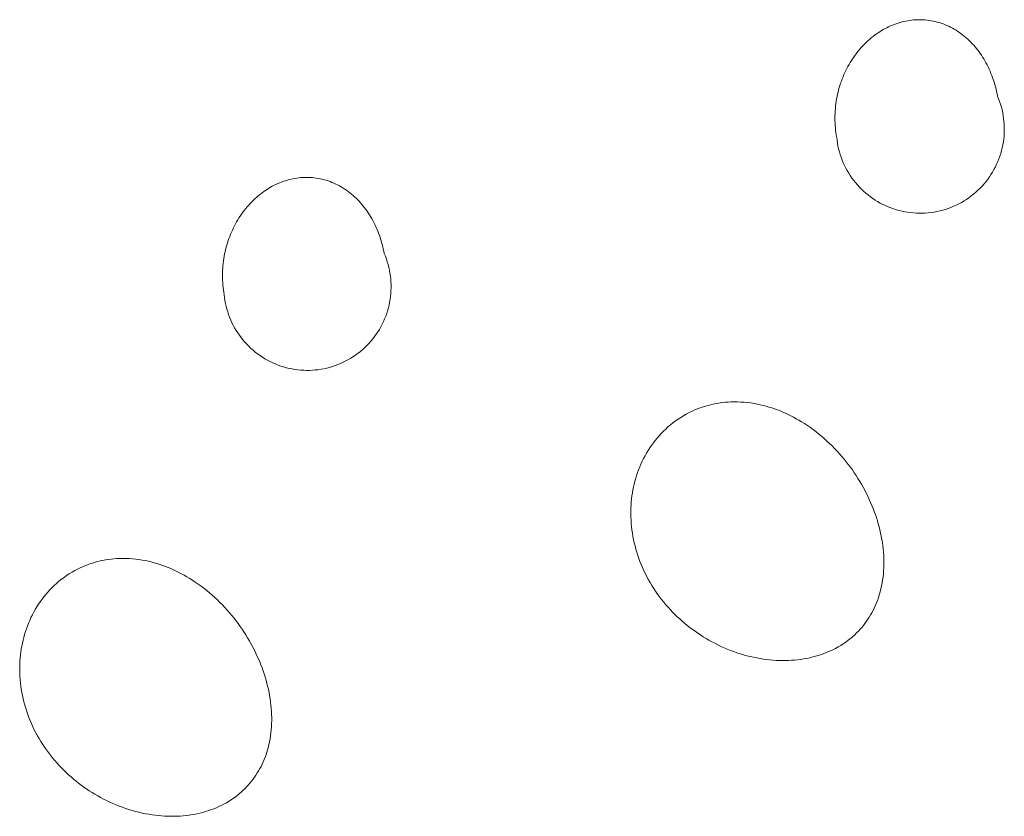
# Model space of a CAD drawing. Units: millimetres. Extents: x -389 to 437, y -264 to 139.
# Drawn here: x -335 to -327, y -192 to -186 of the extents above; entities that cross this region are included whole.
import ezdxf

# ---------------------------------------------------------------- set-up
doc = ezdxf.new("R2010")
doc.units = ezdxf.units.MM
doc.header["$MEASUREMENT"] = 0
doc.layers.add('Default', color=7, linetype='Continuous', lineweight=5, true_color=0xffffff)

msp = doc.modelspace()

# ---------------------------------------------------------------- linework, layer by layer
at = {"layer": 'Default', "color": 7, "true_color": 0xffffff}
for p, q in [((-328.1271, -185.7192), (-328.113, -185.7127)), ((-328.113, -185.7127), (-328.0987, -185.7066)), ((-328.0987, -185.7066), (-328.0842, -185.7009)), ((-328.0842, -185.7009), (-328.0696, -185.6956)), ((-328.0696, -185.6956), (-328.0549, -185.6907)), ((-328.0549, -185.6907), (-328.04, -185.6862)), ((-328.04, -185.6862), (-328.025, -185.6821)), ((-328.025, -185.6821), (-328.0106, -185.6786)), ((-328.0106, -185.6786), (-327.9961, -185.6756)), ((-327.9961, -185.6756), (-327.9815, -185.6729)), ((-327.9815, -185.6729), (-327.9668, -185.6706)), ((-327.9668, -185.6706), (-327.9521, -185.6687)), ((-327.9521, -185.6687), (-327.9374, -185.6673)), ((-327.9374, -185.6673), (-327.9225, -185.6662)), ((-327.9225, -185.6662), (-327.9077, -185.6656)), ((-327.9077, -185.6656), (-327.8929, -185.6654)), ((-327.8929, -185.6654), (-327.8781, -185.6656)), ((-327.8781, -185.6656), (-327.8632, -185.6662)), ((-327.8632, -185.6662), (-327.8484, -185.6672)), ((-327.8484, -185.6672), (-327.8337, -185.6687)), ((-327.8337, -185.6687), (-327.819, -185.6705)), ((-327.819, -185.6705), (-327.8044, -185.6729)), ((-327.8044, -185.6729), (-327.7898, -185.6756)), ((-327.7898, -185.6756), (-327.7744, -185.679)), ((-327.7744, -185.679), (-327.759, -185.6829)), ((-327.759, -185.6829), (-327.7438, -185.6872)), ((-327.7438, -185.6872), (-327.7287, -185.6921)), ((-327.7287, -185.6921), (-327.7137, -185.6973)), ((-327.7137, -185.6973), (-327.6989, -185.7031)), ((-327.6989, -185.7031), (-327.6843, -185.7092)), ((-327.6843, -185.7092), (-327.6699, -185.7158)), ((-327.6699, -185.7158), (-327.6556, -185.7228)), ((-328.2459, -185.7929), (-328.2336, -185.7835)), ((-328.2336, -185.7835), (-328.221, -185.7743)), ((-328.221, -185.7743), (-328.2081, -185.7655)), ((-328.2081, -185.7655), (-328.1951, -185.7569)), ((-328.1951, -185.7569), (-328.1819, -185.7487)), ((-328.1819, -185.7487), (-328.1685, -185.7408)), ((-328.1685, -185.7408), (-328.1549, -185.7332)), ((-328.1549, -185.7332), (-328.1411, -185.726)), ((-328.1411, -185.726), (-328.1271, -185.7192)), ((-327.6556, -185.7228), (-327.6415, -185.7302)), ((-327.6415, -185.7302), (-327.6277, -185.738)), ((-327.6277, -185.738), (-327.6141, -185.7461)), ((-327.6141, -185.7461), (-327.6007, -185.7547)), ((-327.6007, -185.7547), (-327.5875, -185.7636)), ((-327.5875, -185.7636), (-327.5746, -185.7728)), ((-327.5746, -185.7728), (-327.562, -185.7825)), ((-327.562, -185.7825), (-327.5495, -185.7925)), ((-328.3356, -185.8769), (-328.3237, -185.864)), ((-328.3237, -185.864), (-328.3115, -185.8513)), ((-328.3115, -185.8513), (-328.299, -185.839)), ((-328.299, -185.839), (-328.2862, -185.827)), ((-328.2862, -185.827), (-328.2731, -185.8153)), ((-328.2731, -185.8153), (-328.2596, -185.8039)), ((-328.2596, -185.8039), (-328.2459, -185.7929)), ((-327.5495, -185.7925), (-327.5372, -185.8029)), ((-327.5372, -185.8029), (-327.5253, -185.8136)), ((-327.5253, -185.8136), (-327.5136, -185.8247)), ((-327.5136, -185.8247), (-327.5022, -185.836)), ((-327.5022, -185.836), (-327.4912, -185.8476)), ((-327.4912, -185.8476), (-327.4803, -185.8595)), ((-327.4803, -185.8595), (-327.4698, -185.8716)), ((-328.3902, -185.9457), (-328.38, -185.9315)), ((-328.38, -185.9315), (-328.3694, -185.9174)), ((-328.3694, -185.9174), (-328.3584, -185.9037)), ((-328.3584, -185.9037), (-328.3472, -185.8902)), ((-328.3472, -185.8902), (-328.3356, -185.8769)), ((-327.4698, -185.8716), (-327.4596, -185.884)), ((-327.4596, -185.884), (-327.4497, -185.8967)), ((-327.4497, -185.8967), (-327.44, -185.9096)), ((-327.44, -185.9096), (-327.4307, -185.9226)), ((-327.4307, -185.9226), (-327.4216, -185.9359)), ((-327.4216, -185.9359), (-327.4128, -185.9494)), ((-328.4365, -186.0203), (-328.428, -186.0051)), ((-328.428, -186.0051), (-328.4191, -185.9899)), ((-328.4191, -185.9899), (-328.4098, -185.975)), ((-328.4098, -185.975), (-328.4002, -185.9602)), ((-328.4002, -185.9602), (-328.3902, -185.9457)), ((-327.4128, -185.9494), (-327.4044, -185.9631)), ((-327.4044, -185.9631), (-327.3962, -185.977)), ((-327.3962, -185.977), (-327.3874, -185.9926)), ((-327.3874, -185.9926), (-327.379, -186.0085)), ((-327.379, -186.0085), (-327.3709, -186.0246)), ((-328.474, -186.0991), (-328.4672, -186.083)), ((-328.4672, -186.083), (-328.46, -186.0671)), ((-328.46, -186.0671), (-328.4526, -186.0513)), ((-328.4526, -186.0513), (-328.4447, -186.0357)), ((-328.4447, -186.0357), (-328.4365, -186.0203)), ((-327.3709, -186.0246), (-327.3633, -186.0408)), ((-327.3633, -186.0408), (-327.3559, -186.0572)), ((-327.3559, -186.0572), (-327.349, -186.0737)), ((-327.349, -186.0737), (-327.3424, -186.0904)), ((-327.3424, -186.0904), (-327.3362, -186.1073)), ((-328.5028, -186.1814), (-328.4977, -186.1647)), ((-328.4977, -186.1647), (-328.4923, -186.1481)), ((-328.4923, -186.1481), (-328.4866, -186.1316)), ((-328.4866, -186.1316), (-328.4805, -186.1153)), ((-328.4805, -186.1153), (-328.474, -186.0991)), ((-327.3362, -186.1073), (-327.3303, -186.1242)), ((-327.3303, -186.1242), (-327.3248, -186.1413)), ((-327.3248, -186.1413), (-327.3196, -186.1585)), ((-327.3196, -186.1585), (-327.3148, -186.1758)), ((-328.5194, -186.2492), (-328.5158, -186.2322)), ((-328.5158, -186.2322), (-328.5118, -186.2152)), ((-328.5118, -186.2152), (-328.5074, -186.1982)), ((-328.5074, -186.1982), (-328.5028, -186.1814)), ((-327.3148, -186.1758), (-327.3104, -186.1932)), ((-327.3104, -186.1932), (-327.3062, -186.2107)), ((-327.3062, -186.2107), (-327.3025, -186.2283)), ((-327.3025, -186.2283), (-327.2991, -186.2459)), ((-328.5306, -186.3212), (-328.5283, -186.3029)), ((-328.5283, -186.3029), (-328.5257, -186.2846)), ((-328.5257, -186.2846), (-328.5226, -186.2664)), ((-328.5226, -186.2664), (-328.5194, -186.2492)), ((-327.2991, -186.2459), (-327.2907, -186.2665)), ((-327.2907, -186.2665), (-327.283, -186.2874)), ((-327.283, -186.2874), (-327.276, -186.3086)), ((-327.276, -186.3086), (-327.2698, -186.33)), ((-328.5355, -186.3948), (-328.5349, -186.3764)), ((-328.5349, -186.3764), (-328.5338, -186.3579)), ((-328.5338, -186.3579), (-328.5324, -186.3395)), ((-328.5324, -186.3395), (-328.5306, -186.3212)), ((-327.2698, -186.33), (-327.2644, -186.3515)), ((-327.2644, -186.3515), (-327.2597, -186.3733)), ((-327.2597, -186.3733), (-327.2557, -186.3952)), ((-328.5357, -186.4133), (-328.5355, -186.3948)), ((-328.5355, -186.4317), (-328.5357, -186.4133)), ((-328.5349, -186.4502), (-328.5355, -186.4317)), ((-328.5338, -186.4686), (-328.5349, -186.4502)), ((-327.2557, -186.3952), (-327.2526, -186.4172)), ((-327.2526, -186.4172), (-327.2502, -186.4393)), ((-327.2502, -186.4393), (-327.2485, -186.4615)), ((-327.2485, -186.4615), (-327.2477, -186.4838)), ((-328.5324, -186.487), (-328.5338, -186.4686)), ((-328.5305, -186.5053), (-328.5324, -186.487)), ((-328.5283, -186.5236), (-328.5305, -186.5053)), ((-328.5256, -186.5419), (-328.5283, -186.5236)), ((-327.2482, -186.5283), (-327.2497, -186.5505)), ((-327.2476, -186.506), (-327.2482, -186.5283)), ((-327.2477, -186.4838), (-327.2476, -186.506)), ((-328.5225, -186.5601), (-328.5256, -186.5419)), ((-328.5199, -186.5822), (-328.5225, -186.5601)), ((-328.5166, -186.6042), (-328.5199, -186.5822)), ((-328.5125, -186.6261), (-328.5166, -186.6042)), ((-327.2549, -186.5947), (-327.2587, -186.6166)), ((-327.2519, -186.5726), (-327.2549, -186.5947)), ((-327.2497, -186.5505), (-327.2519, -186.5726)), ((-328.5076, -186.6478), (-328.5125, -186.6261)), ((-328.502, -186.6693), (-328.5076, -186.6478)), ((-328.4957, -186.6907), (-328.502, -186.6693)), ((-328.4886, -186.7117), (-328.4957, -186.6907)), ((-327.2746, -186.6814), (-327.2813, -186.7026)), ((-327.2685, -186.66), (-327.2746, -186.6814)), ((-327.2632, -186.6384), (-327.2685, -186.66)), ((-327.2587, -186.6166), (-327.2632, -186.6384)), ((-328.4807, -186.7326), (-328.4886, -186.7117)), ((-328.4722, -186.7531), (-328.4807, -186.7326)), ((-328.4629, -186.7734), (-328.4722, -186.7531)), ((-327.306, -186.7646), (-327.3157, -186.7847)), ((-327.2971, -186.7442), (-327.306, -186.7646)), ((-327.2889, -186.7236), (-327.2971, -186.7442)), ((-327.2813, -186.7026), (-327.2889, -186.7236)), ((-328.453, -186.7933), (-328.4629, -186.7734)), ((-328.4423, -186.8128), (-328.453, -186.7933)), ((-328.431, -186.832), (-328.4423, -186.8128)), ((-328.419, -186.8507), (-328.431, -186.832)), ((-327.3371, -186.8237), (-327.3488, -186.8426)), ((-327.326, -186.8044), (-327.3371, -186.8237)), ((-327.3157, -186.7847), (-327.326, -186.8044)), ((-332.7871, -186.9177), (-332.7731, -186.9113)), ((-332.7731, -186.9113), (-332.7589, -186.9052)), ((-332.7589, -186.9052), (-332.7445, -186.8995)), ((-332.7445, -186.8995), (-332.7299, -186.8942)), ((-332.7299, -186.8942), (-332.7153, -186.8893)), ((-332.7153, -186.8893), (-332.7005, -186.8848)), ((-332.7005, -186.8848), (-332.6855, -186.8808)), ((-332.6855, -186.8808), (-332.6712, -186.8773)), ((-332.6712, -186.8773), (-332.6568, -186.8743)), ((-332.6568, -186.8743), (-332.6423, -186.8716)), ((-332.6423, -186.8716), (-332.6277, -186.8694)), ((-332.6277, -186.8694), (-332.613, -186.8675)), ((-332.613, -186.8675), (-332.5984, -186.8661)), ((-332.5984, -186.8661), (-332.5836, -186.865)), ((-332.5836, -186.865), (-332.5689, -186.8644)), ((-332.5689, -186.8644), (-332.5541, -186.8642)), ((-332.5541, -186.8642), (-332.5394, -186.8644)), ((-332.5394, -186.8644), (-332.5246, -186.865)), ((-332.5246, -186.865), (-332.5099, -186.8661)), ((-332.5099, -186.8661), (-332.4953, -186.8675)), ((-332.4953, -186.8675), (-332.4806, -186.8694)), ((-332.4806, -186.8694), (-332.4661, -186.8717)), ((-332.4661, -186.8717), (-332.4516, -186.8745)), ((-332.4516, -186.8745), (-332.4362, -186.8779)), ((-332.4362, -186.8779), (-332.4209, -186.8817)), ((-332.4209, -186.8817), (-332.4058, -186.8861)), ((-332.4058, -186.8861), (-332.3908, -186.8909)), ((-332.3908, -186.8909), (-332.3759, -186.8962)), ((-332.3759, -186.8962), (-332.3612, -186.9019)), ((-332.3612, -186.9019), (-332.3466, -186.9081)), ((-332.3466, -186.9081), (-332.3323, -186.9147)), ((-332.3323, -186.9147), (-332.3181, -186.9216)), ((-328.4064, -186.8691), (-328.419, -186.8507)), ((-328.3932, -186.8869), (-328.4064, -186.8691)), ((-328.3793, -186.9043), (-328.3932, -186.8869)), ((-328.3648, -186.9212), (-328.3793, -186.9043)), ((-327.4019, -186.914), (-327.4167, -186.9306)), ((-327.3877, -186.8968), (-327.4019, -186.914)), ((-327.3741, -186.8792), (-327.3877, -186.8968)), ((-327.3611, -186.8612), (-327.3741, -186.8792)), ((-327.3488, -186.8426), (-327.3611, -186.8612)), ((-332.9054, -186.9912), (-332.893, -186.9818)), ((-332.893, -186.9818), (-332.8805, -186.9726)), ((-332.8805, -186.9726), (-332.8678, -186.9638)), ((-332.8678, -186.9638), (-332.8548, -186.9553)), ((-332.8548, -186.9553), (-332.8416, -186.9471)), ((-332.8416, -186.9471), (-332.8283, -186.9393)), ((-332.8283, -186.9393), (-332.8148, -186.9317)), ((-332.8148, -186.9317), (-332.801, -186.9245)), ((-332.801, -186.9245), (-332.7871, -186.9177)), ((-332.3181, -186.9216), (-332.3041, -186.929)), ((-332.3041, -186.929), (-332.2904, -186.9368)), ((-332.2904, -186.9368), (-332.2768, -186.945)), ((-332.2768, -186.945), (-332.2635, -186.9535)), ((-332.2635, -186.9535), (-332.2504, -186.9624)), ((-332.2504, -186.9624), (-332.2376, -186.9716)), ((-332.2376, -186.9716), (-332.2251, -186.9812)), ((-332.2251, -186.9812), (-332.2126, -186.9913)), ((-328.3498, -186.9376), (-328.3648, -186.9212)), ((-328.3342, -186.9535), (-328.3498, -186.9376)), ((-328.318, -186.9688), (-328.3342, -186.9535)), ((-328.3013, -186.9836), (-328.318, -186.9688)), ((-328.2842, -186.9977), (-328.3013, -186.9836)), ((-327.4644, -186.9772), (-327.4814, -186.9916)), ((-327.448, -186.9622), (-327.4644, -186.9772)), ((-327.4321, -186.9467), (-327.448, -186.9622)), ((-327.4167, -186.9306), (-327.4321, -186.9467)), ((-332.9946, -187.0749), (-332.9828, -187.062)), ((-332.9828, -187.062), (-332.9706, -187.0494)), ((-332.9706, -187.0494), (-332.9582, -187.0371)), ((-332.9582, -187.0371), (-332.9454, -187.0251)), ((-332.9454, -187.0251), (-332.9324, -187.0135)), ((-332.9324, -187.0135), (-332.919, -187.0022)), ((-332.919, -187.0022), (-332.9054, -186.9912)), ((-332.2126, -186.9913), (-332.2004, -187.0017)), ((-332.2004, -187.0017), (-332.1885, -187.0124)), ((-332.1885, -187.0124), (-332.1769, -187.0234)), ((-332.1769, -187.0234), (-332.1656, -187.0347)), ((-332.1656, -187.0347), (-332.1546, -187.0463)), ((-332.1546, -187.0463), (-332.1438, -187.0581)), ((-332.1438, -187.0581), (-332.1334, -187.0703)), ((-328.2665, -187.0112), (-328.2842, -186.9977)), ((-328.2484, -187.0242), (-328.2665, -187.0112)), ((-328.2298, -187.0364), (-328.2484, -187.0242)), ((-328.2108, -187.0481), (-328.2298, -187.0364)), ((-328.1915, -187.059), (-328.2108, -187.0481)), ((-328.1717, -187.0693), (-328.1915, -187.059)), ((-327.5927, -187.0649), (-327.6127, -187.0748)), ((-327.5732, -187.0544), (-327.5927, -187.0649)), ((-327.554, -187.0431), (-327.5732, -187.0544)), ((-327.5352, -187.0312), (-327.554, -187.0431)), ((-327.5168, -187.0186), (-327.5352, -187.0312)), ((-327.4989, -187.0054), (-327.5168, -187.0186)), ((-327.4814, -186.9916), (-327.4989, -187.0054)), ((-333.049, -187.1435), (-333.0388, -187.1293)), ((-333.0388, -187.1293), (-333.0282, -187.1153)), ((-333.0282, -187.1153), (-333.0173, -187.1016)), ((-333.0173, -187.1016), (-333.0061, -187.0881)), ((-333.0061, -187.0881), (-332.9946, -187.0749)), ((-332.1334, -187.0703), (-332.1232, -187.0826)), ((-332.1232, -187.0826), (-332.1133, -187.0953)), ((-332.1133, -187.0953), (-332.1037, -187.1081)), ((-332.1037, -187.1081), (-332.0944, -187.1212)), ((-332.0944, -187.1212), (-332.0854, -187.1344)), ((-332.0854, -187.1344), (-332.0767, -187.1479)), ((-328.1517, -187.0789), (-328.1717, -187.0693)), ((-328.1312, -187.0878), (-328.1517, -187.0789)), ((-328.1105, -187.0959), (-328.1312, -187.0878)), ((-328.0896, -187.1034), (-328.1105, -187.0959)), ((-328.0683, -187.1101), (-328.0896, -187.1034)), ((-328.0469, -187.116), (-328.0683, -187.1101)), ((-328.0253, -187.1212), (-328.0469, -187.116)), ((-328.0035, -187.1257), (-328.0253, -187.1212)), ((-327.9815, -187.1294), (-328.0035, -187.1257)), ((-327.9595, -187.1323), (-327.9815, -187.1294)), ((-327.9373, -187.1345), (-327.9595, -187.1323)), ((-327.9151, -187.1358), (-327.9373, -187.1345)), ((-327.8928, -187.1364), (-327.9151, -187.1358)), ((-327.8706, -187.1363), (-327.8928, -187.1364)), ((-327.8484, -187.1353), (-327.8706, -187.1363)), ((-327.8262, -187.1336), (-327.8484, -187.1353)), ((-327.804, -187.1311), (-327.8262, -187.1336)), ((-327.782, -187.1279), (-327.804, -187.1311)), ((-327.7601, -187.1239), (-327.782, -187.1279)), ((-327.7384, -187.1191), (-327.7601, -187.1239)), ((-327.7169, -187.1135), (-327.7384, -187.1191)), ((-327.6955, -187.1073), (-327.7169, -187.1135)), ((-327.6744, -187.1002), (-327.6955, -187.1073)), ((-327.6535, -187.0925), (-327.6744, -187.1002)), ((-327.6329, -187.084), (-327.6535, -187.0925)), ((-327.6127, -187.0748), (-327.6329, -187.084)), ((-333.095, -187.2179), (-333.0865, -187.2027)), ((-333.0865, -187.2027), (-333.0777, -187.1876)), ((-333.0777, -187.1876), (-333.0684, -187.1727)), ((-333.0684, -187.1727), (-333.0589, -187.158)), ((-333.0589, -187.158), (-333.049, -187.1435)), ((-332.0767, -187.1479), (-332.0683, -187.1615)), ((-332.0683, -187.1615), (-332.0602, -187.1754)), ((-332.0602, -187.1754), (-332.0514, -187.191)), ((-332.0514, -187.191), (-332.0431, -187.2068)), ((-332.0431, -187.2068), (-332.0351, -187.2228)), ((-333.1323, -187.2964), (-333.1256, -187.2804)), ((-333.1256, -187.2804), (-333.1185, -187.2645)), ((-333.1185, -187.2645), (-333.111, -187.2488)), ((-333.111, -187.2488), (-333.1032, -187.2332)), ((-333.1032, -187.2332), (-333.095, -187.2179)), ((-332.0351, -187.2228), (-332.0274, -187.239)), ((-332.0274, -187.239), (-332.0202, -187.2554)), ((-332.0202, -187.2554), (-332.0132, -187.2719)), ((-332.0132, -187.2719), (-332.0067, -187.2886)), ((-332.0067, -187.2886), (-332.0005, -187.3054)), ((-333.161, -187.3785), (-333.1559, -187.3619)), ((-333.1559, -187.3619), (-333.1506, -187.3453)), ((-333.1506, -187.3453), (-333.1448, -187.3289)), ((-333.1448, -187.3289), (-333.1388, -187.3126)), ((-333.1388, -187.3126), (-333.1323, -187.2964)), ((-332.0005, -187.3054), (-331.9946, -187.3223)), ((-331.9946, -187.3223), (-331.9892, -187.3393)), ((-331.9892, -187.3393), (-331.984, -187.3565)), ((-331.984, -187.3565), (-331.9792, -187.3738)), ((-333.1775, -187.4462), (-333.1739, -187.4291)), ((-333.1739, -187.4291), (-333.17, -187.4122)), ((-333.17, -187.4122), (-333.1656, -187.3953)), ((-333.1656, -187.3953), (-333.161, -187.3785)), ((-331.9792, -187.3738), (-331.9748, -187.3911)), ((-331.9748, -187.3911), (-331.9707, -187.4086)), ((-331.9707, -187.4086), (-331.967, -187.4261)), ((-331.967, -187.4261), (-331.9636, -187.4437)), ((-333.1887, -187.5179), (-333.1864, -187.4996)), ((-333.1864, -187.4996), (-333.1838, -187.4814)), ((-333.1838, -187.4814), (-333.1808, -187.4633)), ((-333.1808, -187.4633), (-333.1775, -187.4462)), ((-331.9636, -187.4437), (-331.9552, -187.4642)), ((-331.9552, -187.4642), (-331.9475, -187.485)), ((-331.9475, -187.485), (-331.9405, -187.5061)), ((-331.9405, -187.5061), (-331.9343, -187.5274)), ((-333.1936, -187.5913), (-333.1929, -187.573)), ((-333.1929, -187.573), (-333.1919, -187.5546)), ((-333.1919, -187.5546), (-333.1905, -187.5362)), ((-333.1905, -187.5362), (-333.1887, -187.5179)), ((-331.9343, -187.5274), (-331.9288, -187.5488)), ((-331.9288, -187.5488), (-331.924, -187.5705)), ((-331.924, -187.5705), (-331.92, -187.5923)), ((-333.1938, -187.6098), (-333.1936, -187.5913)), ((-333.1936, -187.6282), (-333.1938, -187.6098)), ((-333.1929, -187.6465), (-333.1936, -187.6282)), ((-333.1919, -187.6649), (-333.1929, -187.6465)), ((-331.92, -187.5923), (-331.9168, -187.6143)), ((-331.9168, -187.6143), (-331.9144, -187.6363)), ((-331.9144, -187.6363), (-331.9127, -187.6584)), ((-331.9127, -187.6584), (-331.9118, -187.6806)), ((-333.1905, -187.6833), (-333.1919, -187.6649)), ((-333.1887, -187.7016), (-333.1905, -187.6833)), ((-333.1864, -187.7198), (-333.1887, -187.7016)), ((-333.1837, -187.7381), (-333.1864, -187.7198)), ((-333.1807, -187.7562), (-333.1837, -187.7381)), ((-331.9123, -187.725), (-331.9137, -187.7471)), ((-331.9117, -187.7028), (-331.9123, -187.725)), ((-331.9118, -187.6806), (-331.9117, -187.7028)), ((-333.1782, -187.7782), (-333.1807, -187.7562)), ((-333.1749, -187.8002), (-333.1782, -187.7782)), ((-333.1709, -187.822), (-333.1749, -187.8002)), ((-331.9226, -187.813), (-331.9271, -187.8347)), ((-331.9189, -187.7912), (-331.9226, -187.813)), ((-331.9159, -187.7692), (-331.9189, -187.7912)), ((-331.9137, -187.7471), (-331.9159, -187.7692)), ((-333.1661, -187.8437), (-333.1709, -187.822)), ((-333.1605, -187.8651), (-333.1661, -187.8437)), ((-333.1542, -187.8864), (-333.1605, -187.8651)), ((-333.1472, -187.9074), (-333.1542, -187.8864)), ((-331.9383, -187.8777), (-331.945, -187.8988)), ((-331.9323, -187.8563), (-331.9383, -187.8777)), ((-331.9271, -187.8347), (-331.9323, -187.8563)), ((-333.1395, -187.9282), (-333.1472, -187.9074)), ((-333.131, -187.9487), (-333.1395, -187.9282)), ((-333.1218, -187.9689), (-333.131, -187.9487)), ((-331.9695, -187.9606), (-331.9791, -187.9806)), ((-331.9606, -187.9403), (-331.9695, -187.9606)), ((-331.9525, -187.9197), (-331.9606, -187.9403)), ((-331.945, -187.8988), (-331.9525, -187.9197)), ((-333.1119, -187.9888), (-333.1218, -187.9689)), ((-333.1013, -188.0083), (-333.1119, -187.9888)), ((-333.0901, -188.0274), (-333.1013, -188.0083)), ((-333.0782, -188.0461), (-333.0901, -188.0274)), ((-332.012, -188.0384), (-332.0243, -188.0569)), ((-332.0004, -188.0196), (-332.012, -188.0384)), ((-331.9894, -188.0003), (-332.0004, -188.0196)), ((-331.9791, -187.9806), (-331.9894, -188.0003)), ((-333.0656, -188.0644), (-333.0782, -188.0461)), ((-333.0525, -188.0822), (-333.0656, -188.0644)), ((-333.0387, -188.0996), (-333.0525, -188.0822)), ((-333.0243, -188.1165), (-333.0387, -188.0996)), ((-332.0649, -188.1096), (-332.0796, -188.1262)), ((-332.0508, -188.0925), (-332.0649, -188.1096)), ((-332.0372, -188.0749), (-332.0508, -188.0925)), ((-332.0243, -188.0569), (-332.0372, -188.0749)), ((-333.0093, -188.1329), (-333.0243, -188.1165)), ((-332.9938, -188.1487), (-333.0093, -188.1329)), ((-332.9777, -188.164), (-332.9938, -188.1487)), ((-332.9611, -188.1787), (-332.9777, -188.164)), ((-332.944, -188.1928), (-332.9611, -188.1787)), ((-332.1441, -188.1871), (-332.1615, -188.2008)), ((-332.1272, -188.1727), (-332.1441, -188.1871)), ((-332.1108, -188.1577), (-332.1272, -188.1727)), ((-332.0949, -188.1422), (-332.1108, -188.1577)), ((-332.0796, -188.1262), (-332.0949, -188.1422)), ((-332.9264, -188.2063), (-332.944, -188.1928)), ((-332.9084, -188.2192), (-332.9264, -188.2063)), ((-332.8899, -188.2315), (-332.9084, -188.2192)), ((-332.871, -188.2431), (-332.8899, -188.2315)), ((-332.8517, -188.254), (-332.871, -188.2431)), ((-332.832, -188.2643), (-332.8517, -188.254)), ((-332.255, -188.2602), (-332.2749, -188.27)), ((-332.2355, -188.2496), (-332.255, -188.2602)), ((-332.2164, -188.2384), (-332.2355, -188.2496)), ((-332.1976, -188.2265), (-332.2164, -188.2384)), ((-332.1793, -188.214), (-332.1976, -188.2265)), ((-332.1615, -188.2008), (-332.1793, -188.214)), ((-332.812, -188.2739), (-332.832, -188.2643)), ((-332.7917, -188.2828), (-332.812, -188.2739)), ((-332.7711, -188.2909), (-332.7917, -188.2828)), ((-332.7502, -188.2983), (-332.7711, -188.2909)), ((-332.729, -188.305), (-332.7502, -188.2983)), ((-332.7077, -188.311), (-332.729, -188.305)), ((-332.6861, -188.3162), (-332.7077, -188.311)), ((-332.6644, -188.3207), (-332.6861, -188.3162)), ((-332.6425, -188.3243), (-332.6644, -188.3207)), ((-332.6205, -188.3273), (-332.6425, -188.3243)), ((-332.5984, -188.3294), (-332.6205, -188.3273)), ((-332.5763, -188.3308), (-332.5984, -188.3294)), ((-332.5541, -188.3314), (-332.5763, -188.3308)), ((-332.5319, -188.3313), (-332.5541, -188.3314)), ((-332.5098, -188.3303), (-332.5319, -188.3313)), ((-332.4877, -188.3286), (-332.5098, -188.3303)), ((-332.4656, -188.3262), (-332.4877, -188.3286)), ((-332.4437, -188.3229), (-332.4656, -188.3262)), ((-332.4219, -188.3189), (-332.4437, -188.3229)), ((-332.4002, -188.3141), (-332.4219, -188.3189)), ((-332.3787, -188.3086), (-332.4002, -188.3141)), ((-332.3574, -188.3024), (-332.3787, -188.3086)), ((-332.3364, -188.2954), (-332.3574, -188.3024)), ((-332.3156, -188.2876), (-332.3364, -188.2954)), ((-332.2951, -188.2792), (-332.3156, -188.2876)), ((-332.2749, -188.27), (-332.2951, -188.2792)), ((-329.6259, -188.6437), (-329.6073, -188.6352)), ((-329.6073, -188.6352), (-329.5884, -188.6273)), ((-329.5884, -188.6273), (-329.5692, -188.6199)), ((-329.5692, -188.6199), (-329.5499, -188.613)), ((-329.5499, -188.613), (-329.5304, -188.6066)), ((-329.5304, -188.6066), (-329.5108, -188.6007)), ((-329.5108, -188.6007), (-329.491, -188.5954)), ((-329.491, -188.5954), (-329.4708, -188.5905)), ((-329.4708, -188.5905), (-329.4506, -188.5862)), ((-329.4506, -188.5862), (-329.4302, -188.5824)), ((-329.4302, -188.5824), (-329.4097, -188.5792)), ((-329.4097, -188.5792), (-329.3892, -188.5765)), ((-329.3892, -188.5765), (-329.3685, -188.5743)), ((-329.3685, -188.5743), (-329.3479, -188.5726)), ((-329.3479, -188.5726), (-329.3272, -188.5715)), ((-329.3272, -188.5715), (-329.3019, -188.5709)), ((-329.3019, -188.5709), (-329.2765, -188.5711)), ((-329.2765, -188.5711), (-329.2512, -188.5721)), ((-329.2512, -188.5721), (-329.2259, -188.5738)), ((-329.2259, -188.5738), (-329.2007, -188.5763)), ((-329.2007, -188.5763), (-329.1756, -188.5795)), ((-329.1756, -188.5795), (-329.1506, -188.5834)), ((-329.1506, -188.5834), (-329.1257, -188.588)), ((-329.1257, -188.588), (-329.1035, -188.5927)), ((-329.1035, -188.5927), (-329.0815, -188.598)), ((-329.0815, -188.598), (-329.0596, -188.6037)), ((-329.0596, -188.6037), (-329.0379, -188.61)), ((-329.0379, -188.61), (-329.0163, -188.6168)), ((-329.0163, -188.6168), (-328.9949, -188.6241)), ((-328.9949, -188.6241), (-328.9736, -188.6319)), ((-328.9736, -188.6319), (-328.9525, -188.6401)), ((-329.7485, -188.716), (-329.7285, -188.702)), ((-329.7285, -188.702), (-329.7081, -188.6887)), ((-329.7081, -188.6887), (-329.6872, -188.676)), ((-329.6872, -188.676), (-329.666, -188.664)), ((-329.666, -188.664), (-329.6444, -188.6526)), ((-329.6444, -188.6526), (-329.6259, -188.6437)), ((-328.9525, -188.6401), (-328.9316, -188.6488)), ((-328.9316, -188.6488), (-328.9109, -188.6579)), ((-328.9109, -188.6579), (-328.8903, -188.6675)), ((-328.8903, -188.6675), (-328.87, -188.6775)), ((-328.87, -188.6775), (-328.8499, -188.6879)), ((-328.8499, -188.6879), (-328.8299, -188.6988)), ((-328.8299, -188.6988), (-328.8102, -188.71)), ((-328.8102, -188.71), (-328.7908, -188.7216)), ((-329.8398, -188.7939), (-329.8229, -188.7776)), ((-329.8229, -188.7776), (-329.8055, -188.7618)), ((-329.8055, -188.7618), (-329.787, -188.7459)), ((-329.787, -188.7459), (-329.768, -188.7307)), ((-329.768, -188.7307), (-329.7485, -188.716)), ((-328.7908, -188.7216), (-328.7678, -188.7359)), ((-328.7678, -188.7359), (-328.7451, -188.7508)), ((-328.7451, -188.7508), (-328.7228, -188.7662)), ((-328.7228, -188.7662), (-328.7008, -188.7821)), ((-328.7008, -188.7821), (-328.6792, -188.7985)), ((-329.9022, -188.8639), (-329.8874, -188.8457)), ((-329.8874, -188.8457), (-329.872, -188.828)), ((-329.872, -188.828), (-329.8561, -188.8107)), ((-329.8561, -188.8107), (-329.8398, -188.7939)), ((-328.6792, -188.7985), (-328.6579, -188.8153)), ((-328.6579, -188.8153), (-328.637, -188.8326)), ((-328.637, -188.8326), (-328.6165, -188.8503)), ((-328.6165, -188.8503), (-328.5963, -188.8685)), ((-329.9563, -188.9406), (-329.9436, -188.9209)), ((-329.9436, -188.9209), (-329.9303, -188.9015)), ((-329.9303, -188.9015), (-329.9165, -188.8825)), ((-329.9165, -188.8825), (-329.9022, -188.8639)), ((-328.5963, -188.8685), (-328.5765, -188.8871)), ((-328.5765, -188.8871), (-328.5571, -188.906)), ((-328.5571, -188.906), (-328.5381, -188.9254)), ((-328.5381, -188.9254), (-328.5195, -188.9452)), ((-330.0014, -189.023), (-329.991, -189.0019)), ((-329.991, -189.0019), (-329.98, -188.9812)), ((-329.98, -188.9812), (-329.9684, -188.9607)), ((-329.9684, -188.9607), (-329.9563, -188.9406)), ((-328.5195, -188.9452), (-328.5013, -188.9653)), ((-328.5013, -188.9653), (-328.4834, -188.9857)), ((-328.4834, -188.9857), (-328.466, -189.0065)), ((-328.466, -189.0065), (-328.4498, -189.0267)), ((-330.0368, -189.1083), (-330.0289, -189.087)), ((-330.0289, -189.087), (-330.0205, -189.0659)), ((-330.0205, -189.0659), (-330.0113, -189.0443)), ((-330.0113, -189.0443), (-330.0014, -189.023)), ((-328.4498, -189.0267), (-328.434, -189.0471)), ((-328.434, -189.0471), (-328.4185, -189.0678)), ((-328.4185, -189.0678), (-328.4034, -189.0887)), ((-330.0569, -189.1734), (-330.0507, -189.1516)), ((-330.0507, -189.1516), (-330.044, -189.1298)), ((-330.044, -189.1298), (-330.0368, -189.1083)), ((-328.4034, -189.0887), (-328.3887, -189.11)), ((-328.3887, -189.11), (-328.3745, -189.1315)), ((-328.3745, -189.1315), (-328.3606, -189.1533)), ((-328.3606, -189.1533), (-328.3471, -189.1753)), ((-330.072, -189.2399), (-330.0675, -189.2176)), ((-330.0675, -189.2176), (-330.0625, -189.1955)), ((-330.0625, -189.1955), (-330.0569, -189.1734)), ((-328.3471, -189.1753), (-328.334, -189.1975)), ((-328.334, -189.1975), (-328.3213, -189.2201)), ((-328.3213, -189.2201), (-328.3091, -189.2428)), ((-330.0845, -189.33), (-330.0822, -189.3074)), ((-330.0822, -189.3074), (-330.0794, -189.2848)), ((-330.0794, -189.2848), (-330.076, -189.2623)), ((-330.076, -189.2623), (-330.072, -189.2399)), ((-328.3091, -189.2428), (-328.2973, -189.2658)), ((-328.2973, -189.2658), (-328.2859, -189.2889)), ((-328.2859, -189.2889), (-328.2749, -189.3123)), ((-330.0882, -189.3981), (-330.0875, -189.3754)), ((-330.0875, -189.3754), (-330.0863, -189.3527)), ((-330.0863, -189.3527), (-330.0845, -189.33)), ((-328.2749, -189.3123), (-328.2644, -189.3359)), ((-328.2644, -189.3359), (-328.2543, -189.3597)), ((-328.2543, -189.3597), (-328.2453, -189.3824)), ((-328.2453, -189.3824), (-328.2366, -189.4052)), ((-330.0884, -189.4209), (-330.0882, -189.3981)), ((-330.0879, -189.4457), (-330.0884, -189.4209)), ((-330.0868, -189.4705), (-330.0879, -189.4457)), ((-328.2366, -189.4052), (-328.2284, -189.4281)), ((-328.2284, -189.4281), (-328.2206, -189.4512)), ((-328.2206, -189.4512), (-328.2132, -189.4745)), ((-330.0851, -189.4952), (-330.0868, -189.4705)), ((-330.0828, -189.52), (-330.0851, -189.4952)), ((-330.0799, -189.5446), (-330.0828, -189.52)), ((-328.2132, -189.4745), (-328.2063, -189.4978)), ((-328.2063, -189.4978), (-328.1999, -189.5213)), ((-328.1999, -189.5213), (-328.1939, -189.5449)), ((-330.0764, -189.5692), (-330.0799, -189.5446)), ((-330.0722, -189.5936), (-330.0764, -189.5692)), ((-330.0675, -189.618), (-330.0722, -189.5936)), ((-328.1939, -189.5449), (-328.1884, -189.5686)), ((-328.1884, -189.5686), (-328.1835, -189.5925)), ((-328.1835, -189.5925), (-328.179, -189.6164)), ((-330.0622, -189.6423), (-330.0675, -189.618)), ((-330.0563, -189.6664), (-330.0622, -189.6423)), ((-330.0499, -189.6904), (-330.0563, -189.6664)), ((-328.179, -189.6164), (-328.1751, -189.6404)), ((-328.1751, -189.6404), (-328.1717, -189.6645)), ((-328.1717, -189.6645), (-328.1688, -189.6887)), ((-333.98, -189.7616), (-333.9548, -189.761)), ((-333.9548, -189.761), (-333.9296, -189.7612)), ((-333.9296, -189.7612), (-333.9044, -189.7622)), ((-330.0429, -189.7142), (-330.0499, -189.6904)), ((-330.0353, -189.7378), (-330.0429, -189.7142)), ((-330.0272, -189.7613), (-330.0353, -189.7378)), ((-330.0186, -189.7845), (-330.0272, -189.7613)), ((-328.1688, -189.6887), (-328.1666, -189.7129)), ((-328.1666, -189.7129), (-328.1649, -189.7373)), ((-328.1649, -189.7373), (-328.1638, -189.7606)), ((-328.1638, -189.7606), (-328.1633, -189.7841)), ((-334.2956, -189.8423), (-334.2772, -189.8334)), ((-334.2772, -189.8334), (-334.2586, -189.8249)), ((-334.2586, -189.8249), (-334.2398, -189.817)), ((-334.2398, -189.817), (-334.2208, -189.8097)), ((-334.2208, -189.8097), (-334.2016, -189.8028)), ((-334.2016, -189.8028), (-334.1822, -189.7964)), ((-334.1822, -189.7964), (-334.1627, -189.7906)), ((-334.1627, -189.7906), (-334.143, -189.7853)), ((-334.143, -189.7853), (-334.1229, -189.7805)), ((-334.1229, -189.7805), (-334.1027, -189.7762)), ((-334.1027, -189.7762), (-334.0825, -189.7724)), ((-334.0825, -189.7724), (-334.0621, -189.7691)), ((-334.0621, -189.7691), (-334.0417, -189.7665)), ((-334.0417, -189.7665), (-334.0211, -189.7643)), ((-334.0211, -189.7643), (-334.0006, -189.7627)), ((-334.0006, -189.7627), (-333.98, -189.7616)), ((-333.9044, -189.7622), (-333.8792, -189.7639)), ((-333.8792, -189.7639), (-333.8541, -189.7664)), ((-333.8541, -189.7664), (-333.8291, -189.7696)), ((-333.8291, -189.7696), (-333.8042, -189.7735)), ((-333.8042, -189.7735), (-333.7794, -189.7781)), ((-333.7794, -189.7781), (-333.7574, -189.7828)), ((-333.7574, -189.7828), (-333.7354, -189.7881)), ((-333.7354, -189.7881), (-333.7137, -189.7939)), ((-333.7137, -189.7939), (-333.692, -189.8001)), ((-333.692, -189.8001), (-333.6705, -189.8069)), ((-333.6705, -189.8069), (-333.6492, -189.8142)), ((-333.6492, -189.8142), (-333.628, -189.822)), ((-333.628, -189.822), (-333.607, -189.8302)), ((-333.607, -189.8302), (-333.5862, -189.8389)), ((-330.0094, -189.8076), (-330.0186, -189.7845)), ((-329.9994, -189.8312), (-330.0094, -189.8076)), ((-329.9887, -189.8546), (-329.9994, -189.8312)), ((-328.1641, -189.8309), (-328.1653, -189.8543)), ((-328.1634, -189.8075), (-328.1641, -189.8309)), ((-328.1633, -189.7841), (-328.1634, -189.8075)), ((-334.4184, -189.92), (-334.399, -189.9054)), ((-334.399, -189.9054), (-334.3792, -189.8915)), ((-334.3792, -189.8915), (-334.3589, -189.8782)), ((-334.3589, -189.8782), (-334.3382, -189.8655)), ((-334.3382, -189.8655), (-334.3171, -189.8535)), ((-334.3171, -189.8535), (-334.2956, -189.8423)), ((-333.5862, -189.8389), (-333.5655, -189.848)), ((-333.5655, -189.848), (-333.5451, -189.8576)), ((-333.5451, -189.8576), (-333.5248, -189.8675)), ((-333.5248, -189.8675), (-333.5048, -189.8779)), ((-333.5048, -189.8779), (-333.485, -189.8887)), ((-333.485, -189.8887), (-333.4653, -189.8999)), ((-333.4653, -189.8999), (-333.446, -189.9115)), ((-329.9776, -189.8778), (-329.9887, -189.8546)), ((-329.9659, -189.9006), (-329.9776, -189.8778)), ((-329.9537, -189.9232), (-329.9659, -189.9006)), ((-328.1697, -189.901), (-328.1728, -189.9242)), ((-328.1672, -189.8777), (-328.1697, -189.901)), ((-328.1653, -189.8543), (-328.1672, -189.8777)), ((-334.5061, -189.9997), (-334.4898, -189.983)), ((-334.4898, -189.983), (-334.473, -189.9667)), ((-334.473, -189.9667), (-334.4558, -189.951)), ((-334.4558, -189.951), (-334.4374, -189.9352)), ((-334.4374, -189.9352), (-334.4184, -189.92)), ((-333.446, -189.9115), (-333.423, -189.9258)), ((-333.423, -189.9258), (-333.4004, -189.9407)), ((-333.4004, -189.9407), (-333.3782, -189.9561)), ((-333.3782, -189.9561), (-333.3563, -189.9719)), ((-333.3563, -189.9719), (-333.3347, -189.9882)), ((-329.9409, -189.9455), (-329.9537, -189.9232)), ((-329.9277, -189.9676), (-329.9409, -189.9455)), ((-329.9139, -189.9893), (-329.9277, -189.9676)), ((-328.1809, -189.9702), (-328.186, -189.993)), ((-328.1765, -189.9473), (-328.1809, -189.9702)), ((-328.1728, -189.9242), (-328.1765, -189.9473)), ((-334.5661, -190.0713), (-334.5519, -190.0528)), ((-334.5519, -190.0528), (-334.5371, -190.0346)), ((-334.5371, -190.0346), (-334.5219, -190.017)), ((-334.5219, -190.017), (-334.5061, -189.9997)), ((-333.3347, -189.9882), (-333.3135, -190.005)), ((-333.3135, -190.005), (-333.2927, -190.0223)), ((-333.2927, -190.0223), (-333.2722, -190.04)), ((-333.2722, -190.04), (-333.2521, -190.0581)), ((-333.2521, -190.0581), (-333.2324, -190.0766)), ((-329.8997, -190.0107), (-329.9139, -189.9893)), ((-329.885, -190.0318), (-329.8997, -190.0107)), ((-329.8699, -190.0526), (-329.885, -190.0318)), ((-329.8542, -190.073), (-329.8699, -190.0526)), ((-328.2053, -190.0603), (-328.2131, -190.0822)), ((-328.1981, -190.0381), (-328.2053, -190.0603)), ((-328.1917, -190.0156), (-328.1981, -190.0381)), ((-328.186, -189.993), (-328.1917, -190.0156)), ((-334.6176, -190.1493), (-334.6055, -190.1293)), ((-334.6055, -190.1293), (-334.5929, -190.1096)), ((-334.5929, -190.1096), (-334.5798, -190.0902)), ((-334.5798, -190.0902), (-334.5661, -190.0713)), ((-333.2324, -190.0766), (-333.2131, -190.0955)), ((-333.2131, -190.0955), (-333.1941, -190.1149)), ((-333.1941, -190.1149), (-333.1756, -190.1345)), ((-333.1756, -190.1345), (-333.1574, -190.1546)), ((-329.8382, -190.0931), (-329.8542, -190.073)), ((-329.8217, -190.1128), (-329.8382, -190.0931)), ((-329.8048, -190.1322), (-329.8217, -190.1128)), ((-329.7875, -190.1512), (-329.8048, -190.1322)), ((-328.2293, -190.1217), (-328.2374, -190.1392)), ((-328.2217, -190.104), (-328.2293, -190.1217)), ((-328.2131, -190.0822), (-328.2217, -190.104)), ((-334.6504, -190.2113), (-334.64, -190.1903)), ((-334.64, -190.1903), (-334.6291, -190.1697)), ((-334.6291, -190.1697), (-334.6176, -190.1493)), ((-333.1574, -190.1546), (-333.1396, -190.175)), ((-333.1396, -190.175), (-333.1222, -190.1958)), ((-333.1222, -190.1958), (-333.1061, -190.2158)), ((-329.7703, -190.1693), (-329.7875, -190.1512)), ((-329.7527, -190.187), (-329.7703, -190.1693)), ((-329.7348, -190.2044), (-329.7527, -190.187)), ((-329.7165, -190.2214), (-329.7348, -190.2044)), ((-328.2747, -190.207), (-328.2852, -190.2233)), ((-328.2647, -190.1904), (-328.2747, -190.207)), ((-328.2551, -190.1736), (-328.2647, -190.1904)), ((-328.246, -190.1565), (-328.2551, -190.1736)), ((-328.2374, -190.1392), (-328.246, -190.1565)), ((-334.6854, -190.2964), (-334.6776, -190.2751)), ((-334.6776, -190.2751), (-334.6693, -190.254)), ((-334.6693, -190.254), (-334.6601, -190.2325)), ((-334.6601, -190.2325), (-334.6504, -190.2113)), ((-333.1061, -190.2158), (-333.0903, -190.2362)), ((-333.0903, -190.2362), (-333.0748, -190.2568)), ((-333.0748, -190.2568), (-333.0598, -190.2777)), ((-333.0598, -190.2777), (-333.0451, -190.2989)), ((-329.6978, -190.238), (-329.7165, -190.2214)), ((-329.6789, -190.2542), (-329.6978, -190.238)), ((-329.6596, -190.2701), (-329.6789, -190.2542)), ((-329.64, -190.2855), (-329.6596, -190.2701)), ((-329.6201, -190.3006), (-329.64, -190.2855)), ((-328.3317, -190.2852), (-328.3443, -190.2998)), ((-328.3194, -190.2702), (-328.3317, -190.2852)), ((-328.3076, -190.2549), (-328.3194, -190.2702)), ((-328.2962, -190.2392), (-328.3076, -190.2549)), ((-328.2852, -190.2233), (-328.2962, -190.2392)), ((-334.7053, -190.3613), (-334.6992, -190.3395)), ((-334.6992, -190.3395), (-334.6926, -190.3179)), ((-334.6926, -190.3179), (-334.6854, -190.2964)), ((-333.0451, -190.2989), (-333.0309, -190.3204)), ((-333.0309, -190.3204), (-333.017, -190.3421)), ((-333.017, -190.3421), (-333.0035, -190.3641)), ((-329.5998, -190.3152), (-329.6201, -190.3006)), ((-329.5793, -190.3295), (-329.5998, -190.3152)), ((-329.5585, -190.3433), (-329.5793, -190.3295)), ((-329.5375, -190.3567), (-329.5585, -190.3433)), ((-329.5161, -190.3697), (-329.5375, -190.3567)), ((-328.3991, -190.3542), (-328.4078, -190.3617)), ((-328.3848, -190.3412), (-328.3991, -190.3542)), ((-328.3709, -190.3278), (-328.3848, -190.3412)), ((-328.3574, -190.314), (-328.3709, -190.3278)), ((-328.3443, -190.2998), (-328.3574, -190.314)), ((-334.7241, -190.4499), (-334.7203, -190.4276)), ((-334.7203, -190.4276), (-334.7158, -190.4054)), ((-334.7158, -190.4054), (-334.7108, -190.3833)), ((-334.7108, -190.3833), (-334.7053, -190.3613)), ((-333.0035, -190.3641), (-332.9905, -190.3863)), ((-332.9905, -190.3863), (-332.9778, -190.4087)), ((-332.9778, -190.4087), (-332.9656, -190.4314)), ((-332.9656, -190.4314), (-332.9538, -190.4543)), ((-329.4946, -190.3823), (-329.5161, -190.3697)), ((-329.4727, -190.3944), (-329.4946, -190.3823)), ((-329.4496, -190.4066), (-329.4727, -190.3944)), ((-329.4262, -190.4183), (-329.4496, -190.4066)), ((-329.4026, -190.4296), (-329.4262, -190.4183)), ((-329.3787, -190.4403), (-329.4026, -190.4296)), ((-328.5113, -190.434), (-328.5314, -190.445)), ((-328.4915, -190.4223), (-328.5113, -190.434)), ((-328.4721, -190.4099), (-328.4915, -190.4223)), ((-328.4531, -190.3969), (-328.4721, -190.4099)), ((-328.4346, -190.3833), (-328.4531, -190.3969)), ((-328.4255, -190.3763), (-328.4346, -190.3833)), ((-328.4166, -190.3691), (-328.4255, -190.3763)), ((-328.4078, -190.3617), (-328.4166, -190.3691)), ((-334.7325, -190.5174), (-334.7303, -190.4948)), ((-334.7303, -190.4948), (-334.7275, -190.4723)), ((-334.7275, -190.4723), (-334.7241, -190.4499)), ((-332.9538, -190.4543), (-332.9424, -190.4774)), ((-332.9424, -190.4774), (-332.9314, -190.5007)), ((-332.9314, -190.5007), (-332.9209, -190.5242)), ((-329.3547, -190.4505), (-329.3787, -190.4403)), ((-329.3304, -190.4602), (-329.3547, -190.4505)), ((-329.3059, -190.4694), (-329.3304, -190.4602)), ((-329.2812, -190.478), (-329.3059, -190.4694)), ((-329.2563, -190.4861), (-329.2812, -190.478)), ((-329.2313, -190.4936), (-329.2563, -190.4861)), ((-329.2061, -190.5006), (-329.2313, -190.4936)), ((-329.1808, -190.507), (-329.2061, -190.5006)), ((-329.1553, -190.5128), (-329.1808, -190.507)), ((-328.6834, -190.5053), (-328.7028, -190.5105)), ((-328.6641, -190.4996), (-328.6834, -190.5053)), ((-328.645, -190.4935), (-328.6641, -190.4996)), ((-328.626, -190.4868), (-328.645, -190.4935)), ((-328.6072, -190.4797), (-328.626, -190.4868)), ((-328.5886, -190.4721), (-328.6072, -190.4797)), ((-328.5701, -190.464), (-328.5886, -190.4721)), ((-328.552, -190.4555), (-328.5701, -190.464)), ((-328.5314, -190.445), (-328.552, -190.4555)), ((-334.7361, -190.5853), (-334.7354, -190.5626)), ((-334.7354, -190.5626), (-334.7343, -190.54)), ((-334.7343, -190.54), (-334.7325, -190.5174)), ((-332.9209, -190.5242), (-332.9108, -190.548)), ((-332.9108, -190.548), (-332.9017, -190.5705)), ((-332.9017, -190.5705), (-332.8931, -190.5933)), ((-329.1296, -190.5181), (-329.1553, -190.5128)), ((-329.1039, -190.5227), (-329.1296, -190.5181)), ((-329.0781, -190.5268), (-329.1039, -190.5227)), ((-329.0546, -190.5299), (-329.0781, -190.5268)), ((-329.0311, -190.5325), (-329.0546, -190.5299)), ((-329.0075, -190.5346), (-329.0311, -190.5325)), ((-328.9839, -190.5362), (-329.0075, -190.5346)), ((-328.9603, -190.5373), (-328.9839, -190.5362)), ((-328.9367, -190.5378), (-328.9603, -190.5373)), ((-328.913, -190.5377), (-328.9367, -190.5378)), ((-328.8894, -190.5371), (-328.913, -190.5377)), ((-328.8658, -190.5359), (-328.8894, -190.5371)), ((-328.8423, -190.5341), (-328.8658, -190.5359)), ((-328.8188, -190.5317), (-328.8423, -190.5341)), ((-328.7954, -190.5287), (-328.8188, -190.5317)), ((-328.7721, -190.5251), (-328.7954, -190.5287)), ((-328.7489, -190.5209), (-328.7721, -190.5251)), ((-328.7258, -190.516), (-328.7489, -190.5209)), ((-328.7028, -190.5105), (-328.7258, -190.516)), ((-334.7362, -190.6079), (-334.7361, -190.5853)), ((-334.7357, -190.6327), (-334.7362, -190.6079)), ((-334.7346, -190.6574), (-334.7357, -190.6327)), ((-334.7328, -190.6821), (-334.7346, -190.6574)), ((-332.8931, -190.5933), (-332.8849, -190.6161)), ((-332.8849, -190.6161), (-332.877, -190.6392)), ((-332.877, -190.6392), (-332.8697, -190.6623)), ((-334.7305, -190.7067), (-334.7328, -190.6821)), ((-334.7275, -190.7313), (-334.7305, -190.7067)), ((-334.7239, -190.7558), (-334.7275, -190.7313)), ((-332.8697, -190.6623), (-332.8627, -190.6856)), ((-332.8627, -190.6856), (-332.8563, -190.709)), ((-332.8563, -190.709), (-332.8503, -190.7326)), ((-332.8503, -190.7326), (-332.8447, -190.7562)), ((-334.7198, -190.7802), (-334.7239, -190.7558)), ((-334.715, -190.8045), (-334.7198, -190.7802)), ((-334.7097, -190.8287), (-334.715, -190.8045)), ((-332.8447, -190.7562), (-332.8397, -190.78)), ((-332.8397, -190.78), (-332.8352, -190.8038)), ((-332.8352, -190.8038), (-332.8313, -190.8277)), ((-334.7038, -190.8527), (-334.7097, -190.8287)), ((-334.6973, -190.8766), (-334.7038, -190.8527)), ((-334.6903, -190.9004), (-334.6973, -190.8766)), ((-332.8313, -190.8277), (-332.8278, -190.8518)), ((-332.8278, -190.8518), (-332.8249, -190.8759)), ((-332.8249, -190.8759), (-332.8226, -190.9001)), ((-334.6828, -190.924), (-334.6903, -190.9004)), ((-334.6746, -190.9473), (-334.6828, -190.924)), ((-334.666, -190.9705), (-334.6746, -190.9473)), ((-332.8226, -190.9001), (-332.8209, -190.9243)), ((-332.8209, -190.9243), (-332.8198, -190.9476)), ((-332.8198, -190.9476), (-332.8192, -190.9709)), ((-334.6568, -190.9935), (-334.666, -190.9705)), ((-334.6467, -191.0171), (-334.6568, -190.9935)), ((-334.6361, -191.0404), (-334.6467, -191.0171)), ((-332.8198, -191.0176), (-332.821, -191.041)), ((-332.8192, -190.9943), (-332.8198, -191.0176)), ((-332.8192, -190.9709), (-332.8192, -190.9943)), ((-334.625, -191.0635), (-334.6361, -191.0404)), ((-334.6133, -191.0863), (-334.625, -191.0635)), ((-334.601, -191.1088), (-334.6133, -191.0863)), ((-334.5883, -191.1311), (-334.601, -191.1088)), ((-332.8252, -191.0874), (-332.8282, -191.1105)), ((-332.8228, -191.0642), (-332.8252, -191.0874)), ((-332.821, -191.041), (-332.8228, -191.0642)), ((-334.5751, -191.153), (-334.5883, -191.1311)), ((-334.5613, -191.1747), (-334.5751, -191.153)), ((-334.5471, -191.196), (-334.5613, -191.1747)), ((-332.8411, -191.1791), (-332.8468, -191.2017)), ((-332.8362, -191.1564), (-332.8411, -191.1791)), ((-332.8319, -191.1336), (-332.8362, -191.1564)), ((-332.8282, -191.1105), (-332.8319, -191.1336)), ((-334.5324, -191.217), (-334.5471, -191.196)), ((-334.5173, -191.2377), (-334.5324, -191.217)), ((-334.5017, -191.2581), (-334.5173, -191.2377)), ((-334.4857, -191.2781), (-334.5017, -191.2581)), ((-332.8602, -191.2462), (-332.8679, -191.2681)), ((-332.8531, -191.2241), (-332.8602, -191.2462)), ((-332.8468, -191.2017), (-332.8531, -191.2241)), ((-334.4692, -191.2978), (-334.4857, -191.2781)), ((-334.4523, -191.3171), (-334.4692, -191.2978)), ((-334.4351, -191.3361), (-334.4523, -191.3171)), ((-332.892, -191.3249), (-332.9005, -191.3422)), ((-332.8839, -191.3074), (-332.892, -191.3249)), ((-332.8764, -191.2898), (-332.8839, -191.3074)), ((-332.8679, -191.2681), (-332.8764, -191.2898)), ((-334.4179, -191.3541), (-334.4351, -191.3361)), ((-334.4003, -191.3718), (-334.4179, -191.3541)), ((-334.3824, -191.3891), (-334.4003, -191.3718)), ((-334.3642, -191.4061), (-334.3824, -191.3891)), ((-334.3456, -191.4227), (-334.3642, -191.4061)), ((-332.9393, -191.4086), (-332.9502, -191.4245)), ((-332.9289, -191.3924), (-332.9393, -191.4086)), ((-332.919, -191.3759), (-332.9289, -191.3924)), ((-332.9095, -191.3592), (-332.919, -191.3759)), ((-332.9005, -191.3422), (-332.9095, -191.3592)), ((-334.3267, -191.4388), (-334.3456, -191.4227)), ((-334.3074, -191.4547), (-334.3267, -191.4388)), ((-334.2879, -191.4701), (-334.3074, -191.4547)), ((-334.268, -191.4851), (-334.2879, -191.4701)), ((-332.9853, -191.4703), (-332.9979, -191.4848)), ((-332.9732, -191.4554), (-332.9853, -191.4703)), ((-332.9614, -191.4401), (-332.9732, -191.4554)), ((-332.9502, -191.4245), (-332.9614, -191.4401)), ((-334.2478, -191.4997), (-334.268, -191.4851)), ((-334.2274, -191.5139), (-334.2478, -191.4997)), ((-334.2066, -191.5277), (-334.2274, -191.5139)), ((-334.1856, -191.5411), (-334.2066, -191.5277)), ((-334.1643, -191.554), (-334.1856, -191.5411)), ((-334.1428, -191.5666), (-334.1643, -191.554)), ((-333.0697, -191.5539), (-333.0785, -191.5611)), ((-333.0609, -191.5466), (-333.0697, -191.5539)), ((-333.0523, -191.5391), (-333.0609, -191.5466)), ((-333.0381, -191.5262), (-333.0523, -191.5391)), ((-333.0243, -191.5128), (-333.0381, -191.5262)), ((-333.0109, -191.499), (-333.0243, -191.5128)), ((-332.9979, -191.4848), (-333.0109, -191.499)), ((-334.121, -191.5787), (-334.1428, -191.5666)), ((-334.098, -191.5908), (-334.121, -191.5787)), ((-334.0747, -191.6025), (-334.098, -191.5908)), ((-334.0511, -191.6137), (-334.0747, -191.6025)), ((-334.0274, -191.6245), (-334.0511, -191.6137)), ((-334.0034, -191.6346), (-334.0274, -191.6245)), ((-333.1838, -191.6296), (-333.2042, -191.6399)), ((-333.1637, -191.6186), (-333.1838, -191.6296)), ((-333.144, -191.6069), (-333.1637, -191.6186)), ((-333.1248, -191.5946), (-333.144, -191.6069)), ((-333.1059, -191.5817), (-333.1248, -191.5946)), ((-333.0875, -191.5681), (-333.1059, -191.5817)), ((-333.0785, -191.5611), (-333.0875, -191.5681)), ((-333.9792, -191.6443), (-334.0034, -191.6346)), ((-333.9548, -191.6535), (-333.9792, -191.6443)), ((-333.9302, -191.6621), (-333.9548, -191.6535)), ((-333.9054, -191.6702), (-333.9302, -191.6621)), ((-333.8804, -191.6777), (-333.9054, -191.6702)), ((-333.8553, -191.6846), (-333.8804, -191.6777)), ((-333.8301, -191.691), (-333.8553, -191.6846)), ((-333.8047, -191.6968), (-333.8301, -191.691)), ((-333.7791, -191.7021), (-333.8047, -191.6968)), ((-333.7535, -191.7067), (-333.7791, -191.7021)), ((-333.7277, -191.7108), (-333.7535, -191.7067)), ((-333.4, -191.7051), (-333.4231, -191.7093)), ((-333.377, -191.7002), (-333.4, -191.7051)), ((-333.3542, -191.6947), (-333.377, -191.7002)), ((-333.3349, -191.6896), (-333.3542, -191.6947)), ((-333.3157, -191.6839), (-333.3349, -191.6896)), ((-333.2967, -191.6778), (-333.3157, -191.6839)), ((-333.2778, -191.6712), (-333.2967, -191.6778)), ((-333.2591, -191.6641), (-333.2778, -191.6712)), ((-333.2405, -191.6565), (-333.2591, -191.6641)), ((-333.2222, -191.6485), (-333.2405, -191.6565)), ((-333.2042, -191.6399), (-333.2222, -191.6485)), ((-333.7044, -191.7139), (-333.7277, -191.7108)), ((-333.681, -191.7165), (-333.7044, -191.7139)), ((-333.6575, -191.7186), (-333.681, -191.7165)), ((-333.634, -191.7202), (-333.6575, -191.7186)), ((-333.6105, -191.7213), (-333.634, -191.7202)), ((-333.587, -191.7218), (-333.6105, -191.7213)), ((-333.5635, -191.7217), (-333.587, -191.7218)), ((-333.5399, -191.7211), (-333.5635, -191.7217)), ((-333.5165, -191.7199), (-333.5399, -191.7211)), ((-333.493, -191.7182), (-333.5165, -191.7199)), ((-333.4697, -191.7158), (-333.493, -191.7182)), ((-333.4464, -191.7128), (-333.4697, -191.7158)), ((-333.4231, -191.7093), (-333.4464, -191.7128))]:
    msp.add_line(p, q, dxfattribs=at)

doc.saveas('drawing.dxf')
